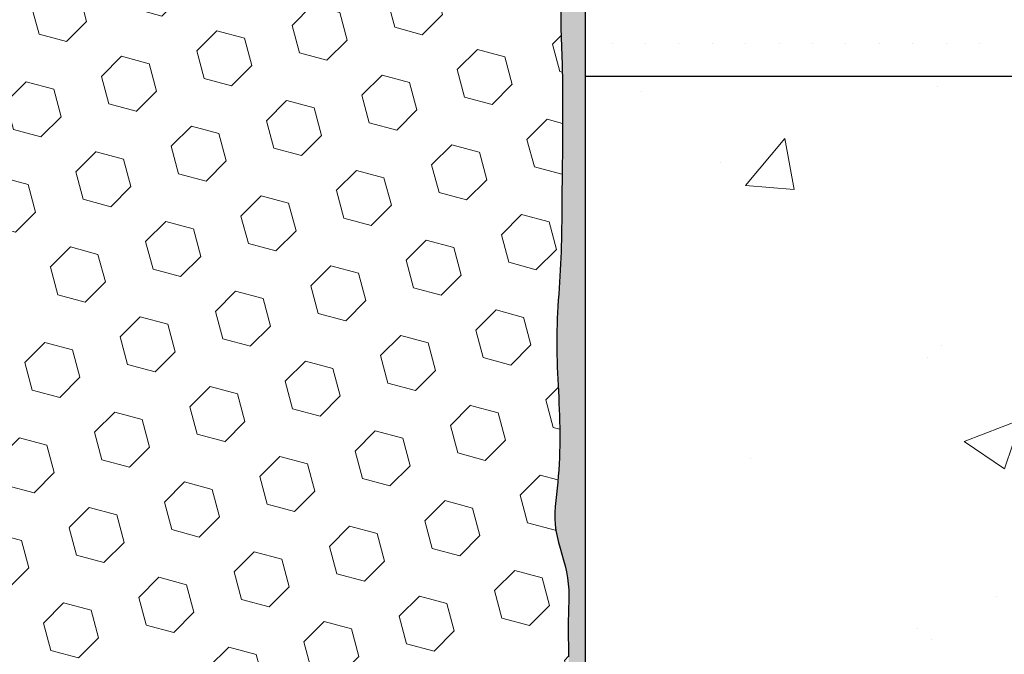
# Model space of a CAD drawing. Extents: x 265 to 2303, y 568 to 3799.
# Drawn here: x 283 to 285, y 1374 to 1375 of the extents above; entities that cross this region are included whole.
import ezdxf

# ---------------------------------------------------------------- set-up
doc = ezdxf.new("R2010")
doc.units = 0
doc.header["$LTSCALE"] = 5
doc.header["$MEASUREMENT"] = 0
doc.layers.get('DEFPOINTS').update_dxf_attribs({"linetype": 'CONTINUOUS'})
for name, color, linetype, lineweight in [('CONCRETE - H', 130, 'CONTINUOUS', 15), ('CONCRETE - L', 132, 'CONTINUOUS', 20), ('EPOXY ADHESIVE - H', 50, 'CONTINUOUS', 15), ('EPOXY ADHESIVE - L', 52, 'CONTINUOUS', 25), ('FOAM INSERT -  H', 150, 'CONTINUOUS', 9), ('FOAM INSERT - H', 150, 'CONTINUOUS', 15), ('SETTING BED - H', 210, 'CONTINUOUS', 15), ('SETTING BED - L', 212, 'CONTINUOUS', 25)]:
    doc.layers.add(name, color=color, linetype=linetype, lineweight=lineweight)
doc.layers.add('DIMS', color=2, linetype='CONTINUOUS')
doc.dimstyles.get("Standard").update_dxf_attribs({"dimtxt": 0.18, "dimasz": 0.18, "dimexe": 0.18, "dimexo": 0.0625, "dimgap": 0.09, "dimtad": 0, "dimtih": 1, "dimtoh": 1, "dimdec": 4, "dimzin": 0, "dimdsep": 46, "dimtxsty": 'Standard', "dimcen": 0.09, "dimadec": 0, "dimazin": 0, "dimtfac": 1, "dimtdec": 4, "dimtofl": 0, "dimtmove": 0, "dimatfit": 3, "dimfxl": 1, "dimtolj": 1, "dimtzin": 0, "dimarcsym": 0})

# ---------------------------------------------------------------- blocks, each defined once
blk = doc.blocks.new('*D16')
at = {"layer": 'DEFPOINTS', "color": 0, "transparency": 16777216}
for p in [(283.4415573766328, 1375.94318263526), (283.4415573766328, 1370.94318263526), (295.4928068121302, 1370.94318263526)]:
    blk.add_point(p, dxfattribs=at)
at = {"layer": 'DIMS', "color": 0, "lineweight": -2, "transparency": 16777216}
for p, q in [((283.6615573766329, 1375.94318263526), (295.7128068121302, 1375.94318263526)), ((295.4928068121302, 1375.72318263526), (295.4928068121302, 1374.429989706066)), ((295.4928068121302, 1371.16318263526), (295.4928068121302, 1373.403323039399)), ((283.6615573766329, 1370.94318263526), (295.7128068121302, 1370.94318263526))]:
    blk.add_line(p, q, dxfattribs=at)
at = {"layer": 'DIMS', "color": 0, "transparency": 16777216}
for points in [[(295.4561401454635, 1375.72318263526), (295.5294734787969, 1375.72318263526), (295.4928068121302, 1375.94318263526)], [(295.4561401454635, 1371.16318263526), (295.5294734787969, 1371.16318263526), (295.4928068121302, 1370.94318263526)]]:
    blk.add_solid(points, dxfattribs=at)
at = {"layer": 'DIMS', "color": 0, "transparency": 16777216, "insert": (295.49280681213, 1373.916656372732), "char_height": 0.22, "attachment_point": 5}
blk.add_mtext('\\A1;5 IN \\P [127.0mm]', dxfattribs=at)

msp = doc.modelspace()

# ---------------------------------------------------------------- hatches: boundary and pattern name
at = {"layer": 'CONCRETE - H'}
h = msp.add_hatch(dxfattribs=at)
h.set_pattern_fill('AR-CONC', color=256, scale=0.15, style=0)
h.set_pattern_definition([(49.99999999999999, (251.5526279514553, 1336.591256083569), (1.07589027390113, -0.09412820247389266), [0.1125, -1.2375]), (355, (251.5526279514553, 1336.591256083569), (-0.2081270004195, 1.128288200550018), [0.09, -0.9899999999999999]), (100.45144446, (251.6422854729553, 1336.583412067569), (0.8677632700906679, 1.034159986452944), [0.09561028799999997, -1.051713168]), (46.18420000000002, (251.5526279514553, 1336.891256083569), (1.600861996007358, -0.2482789211896148), [0.1687499999999995, -1.856249999999996]), (96.63563548999993, (251.6860330689553, 1336.870566123069), (1.401992918511342, 1.461177901161826), [0.143415513, -1.577570639999999]), (351.1841639899999, (251.5526279514553, 1336.891256083569), (1.40199291758216, 1.461177900404985), [0.135, -1.4850000015]), (21, (251.7026279514553, 1336.816256083569), (0.8953605781776924, -0.6039283359980082), [0.1125, -1.2375]), (326.0000000000001, (251.7026279514553, 1336.816256083569), (0.3649729978823726, 1.087725067570279), [0.09, -0.9899999999999999]), (71.45144474, (251.7772413324553, 1336.765928722569), (1.260333565094957, 0.4837967292095307), [0.095610285, -1.051713168]), (37.50000000000001, (251.5526279514553, 1336.591256083569), (0.018239782975936, 0.4993407807469672), [0, -0.9779999999999999, 0, -1.005, 0, -0.9937499999999999]), (7.499999999999999, (251.5526279514553, 1336.591256083569), (0.3946043061632229, 0.5916175678235404), [0, -0.573, 0, -0.9555, 0, -0.37875]), (327.5, (251.2181279514553, 1336.591256083569), (0.8007336542586136, -0.0338323076015697), [0, -0.375, 0, -1.17, 0, -1.5525]), (317.5, (251.0681279514553, 1336.591256083569), (0.8747792540135794, 0.1501574734984764), [0, -0.4875, 0, -0.7769999999999999, 0, -1.1025])])
h.paths.add_polyline_path([(285.5020263236175, 1371.776373280794), (285.5292445968969, 1371.937550661747), (285.5247872643781, 1371.965023341812), (285.5180130621131, 1372.007357291582), (285.5114106320727, 1372.04936749191), (285.5050088501049, 1372.091029643042), (285.498836592058, 1372.132319445227), (285.4929227337799, 1372.17321259871), (285.4872961511189, 1372.21368480374), (285.481985719923, 1372.253711760562), (285.4770203160405, 1372.293269169424), (285.4724288153193, 1372.332332730573), (285.4682400936076, 1372.370878144256), (285.4644830267534, 1372.40888111072), (285.4611864906051, 1372.446317330211), (285.4583793610107, 1372.483162502978), (285.4560905138181, 1372.519392329266), (285.4543488248757, 1372.554982509323), (285.4531831700315, 1372.589908743396), (285.4526224251337, 1372.624146731732), (285.4526954660303, 1372.657672174578), (285.4534311685694, 1372.69046077218), (285.4548584085993, 1372.722488224787), (285.4570060619679, 1372.753730232645), (285.4599030045235, 1372.784162496), (285.4635781121141, 1372.8137607151), (285.4680602605879, 1372.842500590192), (285.4733783257931, 1372.870357821522), (285.4795611835776, 1372.897308109339), (285.4866377097896, 1372.923327153889), (285.4946367802772, 1372.948390655418), (285.5035872708887, 1372.972474314174), (285.513518057472, 1372.995553830405), (285.5244580158752, 1373.017604904355), (285.5364360219467, 1373.038603236275), (285.5494809515343, 1373.058524526408), (285.5636216804863, 1373.077344475003), (285.5788870846508, 1373.095038782308), (285.5953060398758, 1373.111583148568), (285.6129074220096, 1373.126953274031), (285.6317201069001, 1373.141124858944), (285.6517684087554, 1373.154078362444), (285.6730377676889, 1373.165834798722), (285.6954939538626, 1373.176435702472), (285.719102584926, 1373.185922767491), (285.7438292785287, 1373.194337687581), (285.7696396523203, 1373.201722156541), (285.79649932395, 1373.208117868171), (285.8243739110677, 1373.213566516271), (285.8532290313227, 1373.21810979464), (285.8830303023645, 1373.221789397079), (285.913743341843, 1373.224647017388), (285.9453337674072, 1373.226724349365), (285.977767196707, 1373.228063086812), (286.0110092473917, 1373.228704923528), (286.0450255371111, 1373.228691553312), (286.0797816835144, 1373.228064669964), (286.1152433042515, 1373.226865967286), (286.1513760169715, 1373.225137139075), (286.1881454393243, 1373.222919879132), (286.2255171889592, 1373.220255881257), (286.2634568835259, 1373.21718683925), (286.3019301406738, 1373.213754446911), (286.3409025780524, 1373.210000398039), (286.3803398133114, 1373.205966386434), (286.4202074641001, 1373.201694105896), (286.4604711480683, 1373.197225250225), (286.5010964828653, 1373.192601513221), (286.5420490861407, 1373.187864588683), (286.5832945755441, 1373.183056170411), (286.6247985687248, 1373.178217952206), (286.6665266833326, 1373.173391627867), (286.708444537017, 1373.168618891194), (286.7505177474274, 1373.163941435987), (286.7927119322133, 1373.159400956045), (286.8349927090244, 1373.155039145169), (286.87732569551, 1373.150897697157), (286.9196765093199, 1373.147018305811), (286.9620107681034, 1373.14344266493), (287.0042940895102, 1373.140212468314), (287.0464920911896, 1373.137369409762), (287.0885703907914, 1373.134955183074), (287.13049485461, 1373.133011136397), (287.1722436161538, 1373.131561564597), (287.2138124375423, 1373.130606256111), (287.2551984462099, 1373.130143101381), (287.2963987695908, 1373.13016999085), (287.3374105351194, 1373.130684814962), (287.3782308702296, 1373.131685464159), (287.4188569023558, 1373.133169828886), (287.4592857589323, 1373.135135799583), (287.4995145673931, 1373.137581266696), (287.5395404551725, 1373.140504120667), (287.5793605497048, 1373.143902251938), (287.6189719784242, 1373.147773550953), (287.6583718687648, 1373.152115908156), (287.697557348161, 1373.156927213988), (287.7365255440469, 1373.162205358894), (287.7752735838566, 1373.167948233316), (287.8137985950245, 1373.174153727697), (287.8520977049849, 1373.18081973248), (287.8901680411718, 1373.187944138109), (287.9280067310194, 1373.195524835026), (287.9656109019622, 1373.203559713674), (288.0029776814341, 1373.212046664497), (288.0401041968695, 1373.220983577938), (288.0769875757026, 1373.230368344439), (288.1136249453676, 1373.240198854444), (288.1500134332986, 1373.250472998395), (288.1861501669301, 1373.261188666737), (288.2220322736961, 1373.272343749911), (288.2576568810308, 1373.283936138361), (288.2930211163685, 1373.29596372253), (288.3281221071435, 1373.308424392861), (288.3629569807898, 1373.321316039797), (288.3975228647417, 1373.334636553782), (288.4318168864336, 1373.348383825257), (288.4658361732995, 1373.362555744667), (288.4995778527737, 1373.377150202454), (288.5330390522904, 1373.392165089061), (288.5662168992839, 1373.407598294932), (288.5991085211881, 1373.423447710509), (288.6317110454377, 1373.439711226236), (288.6640215994667, 1373.456386732555), (288.6960373107091, 1373.47347211991), (288.7277553065994, 1373.490965278743), (288.7591727145718, 1373.508864099498), (288.7902866620604, 1373.527166472619), (288.8210942764994, 1373.545870288546), (288.8515926853232, 1373.564973437726), (288.8817790159658, 1373.584473810598), (288.9116503958616, 1373.604369297608), (288.9412039524447, 1373.624657789198), (288.9704368131494, 1373.645337175811), (288.9993461054098, 1373.66640534789), (289.0279289566603, 1373.687860195879), (289.0561824943348, 1373.709699610219), (289.0841038458678, 1373.731921481355), (289.1116901386936, 1373.75452369973), (289.1389385002462, 1373.777504155786), (289.1658460579599, 1373.800860739966), (289.1924099392689, 1373.824591342714), (289.2186272716073, 1373.848693854473), (289.2444951824095, 1373.873166165685), (289.2700107991096, 1373.898006166794), (289.295171249142, 1373.923211748243), (289.3199736599407, 1373.948780800475), (289.3444151589401, 1373.974711213932), (289.3684928735742, 1374.001000879059), (289.3922039312774, 1374.027647686298), (289.4155454594838, 1374.054649526091), (289.4385145856278, 1374.082004288883), (289.4611084371434, 1374.109709865116), (289.4833241414649, 1374.137764145234), (289.5051588260266, 1374.166165019679), (289.5266096182626, 1374.194910378893), (289.5476736456072, 1374.223998113321), (289.5683480354945, 1374.253426113406), (289.5886298646436, 1374.283192278234), (289.6084976153098, 1374.313297676043), (289.627883543137, 1374.343751253713), (289.6467128416103, 1374.374563161764), (289.6649107042145, 1374.405743550715), (289.6824023244343, 1374.437302571088), (289.6991128957548, 1374.469250373403), (289.7149676116607, 1374.501597108179), (289.7298916656368, 1374.534352925937), (289.7438102511682, 1374.567527977197), (289.7566485617394, 1374.601132412479), (289.7683317908356, 1374.635176382304), (289.7787851319414, 1374.669670037191), (289.7879337785418, 1374.704623527661), (289.7957029241215, 1374.740047004234), (289.8020177621656, 1374.77595061743), (289.8068034861588, 1374.812344517769), (289.8099852895859, 1374.849238855772), (289.8114883659318, 1374.886643781959), (289.8112379086816, 1374.924569446849), (289.8091591113198, 1374.963026000964), (287.1520857551367, 1374.963026000964), (287.1520857551367, 1374.160791764463), (286.9218624160197, 1374.224224618932), (286.9218624160197, 1374.20058377469), (286.9964421712669, 1374.130608970728), (286.6846031446725, 1374.179657925282), (286.6846031446725, 1374.963026000964), (284.4415573766352, 1374.963026000964), (284.4415573766344, 1370.383591033431), (284.6028183232175, 1370.835798404072), (284.6789599344918, 1370.968344824963), (284.7968565981841, 1371.11070947755), (284.9221219087792, 1371.262892361834), (285.0645802687909, 1371.34880210892), (285.2048283720819, 1371.430279881022), (285.3693925194608, 1371.59228107025)])
at = {"layer": 'EPOXY ADHESIVE - H'}
h = msp.add_hatch(dxfattribs=at)
h.set_pattern_fill('AR-SAND', color=256, scale=0.04, style=0)
h.set_pattern_definition([(37.50000000000001, (0, 0), (-0.002519734324384326, 0.07707295076052635), [0, -0.0608, 0, -0.068, 0, -0.065]), (7.499999999999999, (0, 0), (0.07079106821070909, 0.1128858426091896), [0, -0.0328, 0, -0.05480000000000001, 0, -0.021]), (327.5, (-0.0492, 0), (0.1245656744700598, 0.0002263621414785977), [0, -0.02, 0, -0.07200000000000001, 0, -0.094]), (317.5, (-0.0492, 0), (0.1202450641828917, 0.03510702259736997), [0, -0.01, 0, -0.0472, 0, -0.05400000000000001])])
h.paths.add_polyline_path([(284.4415573766207, 1375.282838970969, -0.06858848827433489), (284.4084986341534, 1375.370184300674), (284.4028662897009, 1375.237943941951), (284.398226422672, 1375.150859501163), (284.3962225414016, 1375.094775216263), (284.3962339353849, 1375.05229753483), (284.397248028936, 1375.017214973927), (284.3982795391937, 1374.983916823473), (284.3989334025465, 1374.950269144787), (284.3992641452494, 1374.916786372981), (284.3993375868223, 1374.884049467767), (284.3992195467856, 1374.852639388859), (284.3989758446595, 1374.823137095972), (284.3986722999642, 1374.796123548818), (284.39837473222, 1374.772179707113), (284.398140242974, 1374.75176322734), (284.3979691933012, 1374.73452925336), (284.3978392387623, 1374.71981179209), (284.3977279747942, 1374.706944000074), (284.397612996833, 1374.695259033855), (284.3974719221148, 1374.684090836627), (284.3972875218274, 1374.672959334915), (284.3970543394839, 1374.661809266424), (284.3967685546866, 1374.650644408081), (284.3964263470376, 1374.639468536813), (284.3960238961392, 1374.628285429545), (284.3955573815936, 1374.617098863203), (284.3950229830028, 1374.605912614712), (284.3944168799693, 1374.594730461001), (284.3937352520951, 1374.583556178994), (284.3929781874721, 1374.572392909955), (284.3921758370661, 1374.561238905838), (284.3913723007367, 1374.55009015), (284.3906117549756, 1374.538942613337), (284.3899383762749, 1374.527792266743), (284.3893950872496, 1374.516635208295), (284.3889984449449, 1374.505470210376), (284.3887399459684, 1374.49429858729), (284.3886100942876, 1374.483121754026), (284.38859939387, 1374.471941125574), (284.388698348683, 1374.460758116923), (284.3888974626943, 1374.449574143062), (284.3891872398713, 1374.438390618982), (284.3895581841816, 1374.427208959672), (284.3900000203448, 1374.416030465095), (284.3904958837701, 1374.404855462562), (284.3910255971923, 1374.393683790398), (284.3915689582716, 1374.382515283226), (284.3921057646684, 1374.371349775668), (284.3926158140429, 1374.360187102347), (284.3930789040552, 1374.349027097888), (284.3934748323658, 1374.337869596911), (284.3937841092397, 1374.326714367191), (284.3939948342335, 1374.315560464549), (284.3940996923246, 1374.304406514646), (284.3940914320868, 1374.293251137181), (284.3939628020938, 1374.282092951849), (284.3937065509194, 1374.270930578346), (284.3933154271371, 1374.259762636368), (284.3927821793205, 1374.248587745613), (284.3920995560436, 1374.237404525776), (284.3912603058799, 1374.226211596554), (284.3902571774032, 1374.215007577643), (284.38908582068, 1374.203791347132), (284.3878183391932, 1374.192568591687), (284.3866091140272, 1374.181352325222), (284.3856165945651, 1374.170155923953), (284.38499923019, 1374.158992764099), (284.384915470285, 1374.147876221876), (284.3855237642331, 1374.136819673503), (284.3869516443325, 1374.125833895625), (284.3891013741818, 1374.114910723851), (284.3917755006737, 1374.104033609404), (284.3947761265017, 1374.093185966165), (284.3979053743861, 1374.082351208725), (284.4009787619805, 1374.071513230081), (284.4038484069723, 1374.060657230415), (284.406372621148, 1374.04976863113), (284.4084097162938, 1374.038832853631), (284.4098223029345, 1374.027835689227), (284.4105975196561, 1374.016773644843), (284.4108632129207, 1374.005655335283), (284.4107547790348, 1373.994490025016), (284.4104076143053, 1373.983286978508), (284.4099571150385, 1373.972055460229), (284.4095386775414, 1373.960804734646), (284.4092876981206, 1373.949544066227), (284.4093207191515, 1373.938282748311), (284.4095867020934, 1373.92703033086), (284.4099468235621, 1373.915796498262), (284.4102614887486, 1373.904590936086), (284.4103911028434, 1373.893423329902), (284.4101960710375, 1373.882303365281), (284.4095367985216, 1373.871240727791), (284.408299599585, 1373.860243617227), (284.4066078608231, 1373.849306638318), (284.4047121188801, 1373.838417104287), (284.4028641227753, 1373.827562258833), (284.4013156215285, 1373.816729345656), (284.4003183641591, 1373.805905608455), (284.4000610151642, 1373.794637625478), (284.3998411540722, 1373.776247463086), (284.3982964632278, 1373.739447595954), (284.3989742870206, 1373.703536477034), (284.3992906708377, 1373.667871059303), (284.399325612283, 1373.633157446136), (284.3991591089606, 1373.600101740902), (284.3988711584747, 1373.569410046975), (284.3985417584292, 1373.541788467726), (284.3982503745868, 1373.517935584392), (284.3980384336696, 1373.498011970523), (284.3978845786911, 1373.481290214126), (284.3977615789541, 1373.466959827998), (284.3976422037621, 1373.454210324936), (284.3974992224366, 1373.442231218412), (284.3973093646598, 1373.430354933789), (284.3970644118375, 1373.418457046605), (284.3967597206258, 1373.406542147369), (284.396390647681, 1373.394614826589), (284.3959525496589, 1373.382679674772), (284.3954407832156, 1373.370741282427), (284.3948507050072, 1373.358804240062), (284.3941776716898, 1373.346873138184), (284.3934171237848, 1373.334952553663), (284.3925811815392, 1373.32304435064), (284.3917186537604, 1373.311144426368), (284.3908832329323, 1373.299247883839), (284.3901286115387, 1373.287349826044), (284.3895082713833, 1373.275445377344), (284.389054340039, 1373.263531828095), (284.3887595299186, 1373.2516104666), (284.3886122994638, 1373.23968301265), (284.3886011071158, 1373.227751186034), (284.3887144113163, 1373.215816706544), (284.3889406705066, 1373.203881293968), (284.3892683431282, 1373.191946668097), (284.3896858871684, 1373.180014548655), (284.3901791839311, 1373.168086275019), (284.3907254842168, 1373.156161912608), (284.3913002339301, 1373.144241260424), (284.3918788789756, 1373.132324117466), (284.392436865258, 1373.120410282732), (284.3929496386819, 1373.108499555222), (284.3933926451519, 1373.096591733935), (284.3937421425543, 1373.084686587154), (284.3939930864316, 1373.072783175842), (284.3941591422586, 1373.060879853173), (284.3942547899463, 1373.048974941517), (284.3942945094063, 1373.03706676324), (284.3942927805497, 1373.02515364071), (284.394264083288, 1373.013233896293), (284.3942228975322, 1373.001305852356), (284.394183703194, 1372.989367831268), (284.3941609801844, 1372.977418155396), (284.3941692084147, 1372.965455147106), (284.3942268670647, 1372.953521970233), (284.3943690781741, 1372.94184839532), (284.3946352924096, 1372.930712727278), (284.3950649604468, 1372.920393271126), (284.395697532962, 1372.911168331881), (284.3965724606309, 1372.903316214563), (284.3977155555056, 1372.897015645965), (284.3990295260706, 1372.89154654999), (284.4003517821686, 1372.885712092563), (284.4015191341937, 1372.878311062917), (284.4023706411024, 1372.868159185641), (284.4028591764332, 1372.854929395281), (284.4031028584841, 1372.839539189699), (284.4032327905345, 1372.823003864907), (284.403380075864, 1372.806338716917), (284.4036512957948, 1372.790384536673), (284.4040478228657, 1372.775233420158), (284.4045428198137, 1372.760776714564), (284.4051094490407, 1372.746905764692), (284.4057208729483, 1372.733511915348), (284.4063502539386, 1372.720486511336), (284.4069707544132, 1372.707720897458), (284.4075570952302, 1372.695079678269), (284.408097447412, 1372.682196678167), (284.4085868592838, 1372.668587719648), (284.4090204345875, 1372.653767674349), (284.4093932770659, 1372.637251413909), (284.4097004904611, 1372.618553809964), (284.4099372279991, 1372.597191312929), (284.4101114209074, 1372.573088055247), (284.4102607246222, 1372.547116519988), (284.398521189599, 1372.426263327214), (284.3998086801364, 1372.371579910547), (284.4103760795271, 1372.267878484423), (284.4072619726622, 1371.965222543258), (284.4239450100175, 1371.483909078345), (284.4103760383268, 1371.268087869047), (284.4103959667328, 1371.166809285839), (284.4415573766345, 1371.166809285839)])
at = {"layer": 'FOAM INSERT -  H'}
h = msp.add_hatch(dxfattribs=at)
h.set_pattern_fill('AR-CONC', color=256, scale=0.1875)
h.set_pattern_definition([(49.99999999999999, (-0.6712614355733422, 0.6968858872003239), (1.344862842376413, -0.1176602530923658), [0.140625, -1.546875]), (355, (-0.6712614355733422, 0.6968858872003239), (-0.260158750524375, 1.410360250687522), [0.1125, -1.2375]), (100.45144446, (-0.5591895336983421, 0.6870808672003239), (1.084704087613335, 1.29269998306618), [0.1195128599999999, -1.314641459999999]), (46.18420000000002, (-0.6712614355733422, 1.071885887200324), (2.001077495009198, -0.3103486514870185), [0.2109374999999999, -2.320312499999998]), (96.63563549, (-0.5045050386983423, 1.046023436575324), (1.752491148139178, 1.826472376452282), [0.17926939125, -1.9719633]), (351.1841639899999, (-0.6712614355733422, 1.071885887200324), (1.7524911469777, 1.826472375506232), [0.16875, -1.856250001875]), (21, (-0.4837614355733422, 0.9781358872003239), (1.119200722722116, -0.7549104199975103), [0.140625, -1.546875]), (326.0000000000001, (-0.4837614355733422, 0.9781358872003239), (0.4562162473529657, 1.359656334462849), [0.1125, -1.2375]), (71.45144474, (-0.3904947093233422, 0.9152266859503237), (1.575416956368696, 0.6047459115119134), [0.11951285625, -1.31464146]), (37.50000000000001, (-0.6712614355733422, 0.6968858872003239), (0.02279972871992, 0.6241759759337091), [0, -1.2225, 0, -1.25625, 0, -1.2421875]), (7.499999999999999, (-0.6712614355733422, 0.6968858872003239), (0.4932553827040286, 0.7395219597794255), [0, -0.7162499999999999, 0, -1.194375, 0, -0.4734375]), (327.5, (-1.089386435573342, 0.6968858872003239), (1.000917067823267, -0.04229038450196204), [0, -0.46875, 0, -1.4625, 0, -1.940625]), (317.5, (-1.276886435573342, 0.6968858872003239), (1.093474067516974, 0.1876968418730957), [0, -0.609375, 0, -0.97125, 0, -1.378125])])
h.paths.add_polyline_path([(284.4415573766344, 1374.963026000964), (284.3986855031051, 1374.963026000964), (284.3989334025465, 1374.950269144787), (284.3992641452494, 1374.916786372981), (284.3993375868223, 1374.884049467767), (284.3992195467856, 1374.852639388859), (284.3989758446595, 1374.823137095972), (284.3986722999642, 1374.796123548818), (284.39837473222, 1374.772179707113), (284.398140242974, 1374.75176322734), (284.3979691933012, 1374.73452925336), (284.3978392387623, 1374.71981179209), (284.3977279747942, 1374.706944000074), (284.397612996833, 1374.695259033855), (284.3974719221148, 1374.684090836627), (284.3972875218274, 1374.672959334915), (284.3970543394839, 1374.661809266424), (284.3967685546866, 1374.650644408081), (284.3964263470376, 1374.639468536813), (284.3960238961392, 1374.628285429545), (284.3955573815936, 1374.617098863203), (284.3950229830028, 1374.605912614712), (284.3944168799693, 1374.594730461001), (284.3937352520951, 1374.583556178994), (284.3929781874721, 1374.572392909955), (284.3921758370661, 1374.561238905838), (284.3913723007367, 1374.55009015), (284.3906117549756, 1374.538942613337), (284.3899383762749, 1374.527792266743), (284.3893950872496, 1374.516635208295), (284.3889984449449, 1374.505470210376), (284.3887399459684, 1374.49429858729), (284.3886100942876, 1374.483121754026), (284.38859939387, 1374.471941125574), (284.388698348683, 1374.460758116923), (284.3888974626943, 1374.449574143062), (284.3891872398713, 1374.438390618982), (284.3895581841816, 1374.427208959672), (284.3900000203448, 1374.416030465095), (284.3904958837701, 1374.404855462562), (284.3910255971923, 1374.393683790398), (284.3915689582716, 1374.382515283226), (284.3921057646684, 1374.371349775668), (284.3926158140429, 1374.360187102347), (284.3930789040552, 1374.349027097888), (284.3934748323658, 1374.337869596911), (284.3937841092397, 1374.326714367191), (284.3939948342335, 1374.315560464549), (284.3940996923246, 1374.304406514646), (284.3940914320868, 1374.293251137181), (284.3939628020938, 1374.282092951849), (284.3937065509194, 1374.270930578346), (284.3933154271371, 1374.259762636368), (284.3927821793205, 1374.248587745613), (284.3920995560436, 1374.237404525776), (284.3912603058799, 1374.226211596554), (284.3902571774032, 1374.215007577643), (284.38908582068, 1374.203791347132), (284.3878183391932, 1374.192568591687), (284.3866091140272, 1374.181352325222), (284.3856165945651, 1374.170155923953), (284.38499923019, 1374.158992764099), (284.384915470285, 1374.147876221876), (284.3855237642331, 1374.136819673503), (284.3869516443325, 1374.125833895625), (284.3891013741818, 1374.114910723851), (284.3917755006737, 1374.104033609404), (284.3947761265017, 1374.093185966165), (284.3979053743861, 1374.082351208725), (284.4009787619805, 1374.071513230081), (284.4038484069723, 1374.060657230415), (284.406372621148, 1374.04976863113), (284.4084097162938, 1374.038832853631), (284.4098223029345, 1374.027835689227), (284.4105975196561, 1374.016773644843), (284.4108632129207, 1374.005655335283), (284.4107547790348, 1373.994490025016), (284.4104076143053, 1373.983286978508), (284.4099571150385, 1373.972055460229), (284.4095386775414, 1373.960804734646), (284.4092876981206, 1373.949544066227), (284.4093207191515, 1373.938282748311), (284.4095867020934, 1373.92703033086), (284.4099468235621, 1373.915796498262), (284.4102614887486, 1373.904590936086), (284.4103911028434, 1373.893423329902), (284.4101960710375, 1373.882303365281), (284.4095367985216, 1373.871240727791), (284.408299599585, 1373.860243617227), (284.4066078608231, 1373.849306638318), (284.4047121188801, 1373.838417104287), (284.4028641227753, 1373.827562258833), (284.4013156215285, 1373.816729345656), (284.4003183641591, 1373.805905608455), (284.4000610151642, 1373.794637625478), (284.3998411540722, 1373.776247463086), (284.3982964632278, 1373.739447595954), (284.3989742870206, 1373.703536477034), (284.3992906708377, 1373.667871059303), (284.399325612283, 1373.633157446136), (284.3991591089606, 1373.600101740902), (284.3988711584747, 1373.569410046975), (284.3985417584292, 1373.541788467726), (284.3982503745868, 1373.517935584392), (284.3980384336696, 1373.498011970523), (284.3978845786911, 1373.481290214126), (284.3977615789541, 1373.466959827998), (284.3976422037621, 1373.454210324936), (284.3974992224366, 1373.442231218412), (284.3973093646598, 1373.430354933789), (284.3970644118375, 1373.418457046605), (284.3967597206258, 1373.406542147369), (284.396390647681, 1373.394614826589), (284.3959525496589, 1373.382679674772), (284.3954407832156, 1373.370741282427), (284.3948507050072, 1373.358804240062), (284.3941776716898, 1373.346873138184), (284.3934171237848, 1373.334952553663), (284.3925811815392, 1373.32304435064), (284.3917186537604, 1373.311144426368), (284.3908832329323, 1373.299247883839), (284.3901286115387, 1373.287349826044), (284.3895082713833, 1373.275445377344), (284.389054340039, 1373.263531828095), (284.3887595299186, 1373.2516104666), (284.3886122994638, 1373.23968301265), (284.3886011071158, 1373.227751186034), (284.3887144113163, 1373.215816706544), (284.3889406705066, 1373.203881293968), (284.3892683431282, 1373.191946668097), (284.3896858871684, 1373.180014548655), (284.3901791839311, 1373.168086275019), (284.3907254842168, 1373.156161912608), (284.3913002339301, 1373.144241260424), (284.3918788789756, 1373.132324117466), (284.392436865258, 1373.120410282732), (284.3929496386819, 1373.108499555222), (284.3933926451519, 1373.096591733935), (284.3937421425543, 1373.084686587154), (284.3939930864316, 1373.072783175842), (284.3941591422586, 1373.060879853173), (284.3942547899463, 1373.048974941517), (284.3942945094063, 1373.03706676324), (284.3942927805497, 1373.02515364071), (284.394264083288, 1373.013233896293), (284.3942228975322, 1373.001305852356), (284.394183703194, 1372.989367831268), (284.3941609801844, 1372.977418155396), (284.3941692084147, 1372.965455147106), (284.3942268670647, 1372.953521970233), (284.3943690781741, 1372.94184839532), (284.3946352924096, 1372.930712727278), (284.3950649604468, 1372.920393271126), (284.395697532962, 1372.911168331881), (284.3965724606309, 1372.903316214563), (284.3977155555056, 1372.897015645965), (284.3990295260706, 1372.89154654999), (284.4003517821686, 1372.885712092563), (284.4015191341937, 1372.878311062917), (284.4023706411024, 1372.868159185641), (284.4028591764332, 1372.854929395281), (284.4031028584841, 1372.839539189699), (284.4032327905345, 1372.823003864907), (284.403380075864, 1372.806338716917), (284.4036512957948, 1372.790384536673), (284.4040478228657, 1372.775233420158), (284.4045428198137, 1372.760776714564), (284.4051094490407, 1372.746905764692), (284.4057208729483, 1372.733511915348), (284.4063502539386, 1372.720486511336), (284.4069707544132, 1372.707720897458), (284.4075570952302, 1372.695079678269), (284.408097447412, 1372.682196678167), (284.4085868592838, 1372.668587719648), (284.4090204345875, 1372.653767674349), (284.4093932770659, 1372.637251413909), (284.4097004904611, 1372.618553809964), (284.4099372279991, 1372.597191312929), (284.4101114209074, 1372.573088055247), (284.4102607246222, 1372.547116519988), (284.4104270117285, 1372.520283738324), (284.4098543388335, 1372.503627882836), (284.4103614989922, 1372.47701955034), (284.4103735674742, 1372.344731288725), (284.4103934546799, 1372.183662090141), (284.4415573766346, 1372.183586970887)])
at = {"layer": 'FOAM INSERT - H'}
h = msp.add_hatch(dxfattribs=at)
h.set_pattern_fill('HEX', color=256, scale=0.42, angle=45, style=0)
h.set_pattern_definition([(45, (0, 0), (-0.06429910574805842, 0.06429910574805843), [0.0525, -0.105]), (165, (0, 0), (-0.02353510614441143, -0.08783421189246982), [0.0525, -0.105]), (105, (0.03712310601229375, 0.03712310601229374), (-0.08783421189246983, -0.02353510614441138), [0.0525, -0.105])])
h.paths.add_polyline_path([(284.3977279747942, 1374.706944000074), (284.3978392387623, 1374.71981179209), (284.3979691933012, 1374.73452925336), (284.398140242974, 1374.75176322734), (284.39837473222, 1374.772179707113), (284.3986722999642, 1374.796123548818), (284.3989758446595, 1374.823137095972), (284.3992195467856, 1374.852639388859), (284.3993375868223, 1374.884049467767), (284.3992641452494, 1374.916786372981), (284.3989334025465, 1374.950269144787), (284.3982795391937, 1374.983916823473), (284.397248028936, 1375.017214973927), (284.3962339353849, 1375.05229753483), (284.3962225414016, 1375.094775216263), (284.398226422672, 1375.150859501163), (284.4028662897009, 1375.237943941951), (284.4084986341534, 1375.370184300674), (284.409707103519, 1375.610377148197, -0.2959033860250172), (284.3741603439728, 1375.571600517873, -0.4680399982335658), (284.2532413325791, 1375.658303926731), (284.2489268712653, 1375.717124192374, 0.3323878265046504), (284.1728743730837, 1375.804712922541, 0.4543023786997493), (283.9085348872843, 1375.649826311048, -0.8128352047159714), (283.6500751692032, 1375.64521723403, 0.7981335996750468), (283.2330463390136, 1375.645218142815, -0.8128368220477077), (282.9745865449336, 1375.649828851591, 0.4543083104641673), (282.7102504374789, 1375.804712922554, 0.3323878264810859), (282.6341979393003, 1375.717124192382), (282.6298834779867, 1375.658303926743, -0.4679883973190748), (282.5089803627364, 1375.571596384617, -0.2920593185992543), (282.4735276815401, 1375.609712221012), (282.4746097714516, 1375.37433199982, -0.04177616897039955), (282.4759870088894, 1375.357877238047), (282.4802484631737, 1375.224058546024), (282.4848883302026, 1375.136974105236), (282.486892211473, 1375.080889820335), (282.4868808174897, 1375.038412138903), (282.4858667239387, 1375.003329578), (282.4848352136809, 1374.970031427545), (282.4841813503281, 1374.93638374886), (282.4838506076253, 1374.902900977053), (282.4837771660523, 1374.870164071839), (282.483895206089, 1374.838753992931), (282.4841389082151, 1374.809251700044), (282.4844424529103, 1374.782238152891), (282.4847400206546, 1374.758294311185), (282.4849745099006, 1374.737877831413), (282.4851455595735, 1374.720643857433), (282.4852755141122, 1374.705926396163), (282.4853867780805, 1374.693058604146), (282.4855017560416, 1374.681373637928), (282.4856428307598, 1374.670205440699), (282.4858272310472, 1374.659073938987), (282.4860604133906, 1374.647923870497), (282.486346198188, 1374.636759012154), (282.486688405837, 1374.625583140886), (282.4870908567354, 1374.614400033617), (282.4875573712811, 1374.603213467275), (282.4880917698718, 1374.592027218785), (282.4886978729053, 1374.580845065073), (282.4893795007795, 1374.569670783066), (282.4901365654025, 1374.558507514027), (282.4909389158084, 1374.54735350991), (282.4917424521379, 1374.536204754073), (282.492502997899, 1374.525057217409), (282.4931763765997, 1374.513906870815), (282.4937196656251, 1374.502749812367), (282.4941163079297, 1374.491584814449), (282.4943748069062, 1374.480413191362), (282.494504658587, 1374.469236358098), (282.4945153590047, 1374.458055729646), (282.4944164041916, 1374.446872720995), (282.4942172901804, 1374.435688747135), (282.4939275130033, 1374.424505223055), (282.493556568693, 1374.413323563744), (282.4931147325298, 1374.402145069167), (282.4926188691045, 1374.390970066635), (282.4920891556823, 1374.379798394471), (282.491545794603, 1374.368629887299), (282.4910089882062, 1374.357464379741), (282.4904989388318, 1374.34630170642), (282.4900358488194, 1374.33514170196), (282.4896399205088, 1374.323984200983), (282.489330643635, 1374.312828971263), (282.4891199186412, 1374.301675068621), (282.4890150605501, 1374.290521118719), (282.4890233207878, 1374.279365741254), (282.4891519507808, 1374.268207555921), (282.4894082019553, 1374.257045182418), (282.4897993257376, 1374.24587724044), (282.490332573554, 1374.234702349685), (282.491015196831, 1374.223519129848), (282.4918544469947, 1374.212326200626), (282.4928575754715, 1374.201122181715), (282.4940289321946, 1374.189905951205), (282.4952964136814, 1374.17868319576), (282.4965056388474, 1374.167466929294), (282.4974981583094, 1374.156270528026), (282.4981155226845, 1374.145107368171), (282.4981992825896, 1374.133990825949), (282.4975909886415, 1374.122934277575), (282.4961631085421, 1374.111948499698), (282.4940133786928, 1374.101025327923), (282.4913392522009, 1374.090148213477), (282.4883386263729, 1374.079300570237), (282.4852093784885, 1374.068465812797), (282.4821359908941, 1374.057627834154), (282.4792663459023, 1374.046771834487), (282.4767421317267, 1374.035883235202), (282.4747050365808, 1374.024947457703), (282.4732924499402, 1374.0139502933), (282.4725172332185, 1374.002888248915), (282.4722515399538, 1373.991769939356), (282.4723599738397, 1373.980604629088), (282.4727071385694, 1373.969401582581), (282.473157637836, 1373.958170064301), (282.4735760753332, 1373.946919338718), (282.473827054754, 1373.935658670299), (282.473794033723, 1373.924397352383), (282.4735280507812, 1373.913144934932), (282.4731679293125, 1373.901911102334), (282.4728532641261, 1373.890705540158), (282.4727236500312, 1373.879537933975), (282.4729186818371, 1373.868417969353), (282.473577954353, 1373.857355331863), (282.4748151532896, 1373.8463582213), (282.4765068920515, 1373.835421242391), (282.4784026339946, 1373.82453170836), (282.4802506300992, 1373.813676862906), (282.4817991313461, 1373.802843949729), (282.4827963887155, 1373.792020212527), (282.4830537377105, 1373.78075222955), (282.4832735988024, 1373.762362067159), (282.4848182896469, 1373.725562200026), (282.484140465854, 1373.689651081106), (282.483824082037, 1373.653985663376), (282.4837891405917, 1373.619272050208), (282.483955643914, 1373.586216344974), (282.4842435944, 1373.555524651047), (282.4845729944454, 1373.527903071798), (282.4848643782878, 1373.504050188465), (282.4850763192049, 1373.484126574596), (282.4852301741835, 1373.467404818198), (282.4853531739204, 1373.45307443207), (282.4854725491125, 1373.440324929009), (282.485615530438, 1373.428345822484), (282.4858053882149, 1373.416469537861), (282.4860503410371, 1373.404571650678), (282.4863550322488, 1373.392656751442), (282.4867241051936, 1373.380729430661), (282.4871622032157, 1373.368794278844), (282.4876739696591, 1373.356855886499), (282.4882640478675, 1373.344918844134), (282.4889370811849, 1373.332987742257), (282.4896976290897, 1373.321067157736), (282.4905335713354, 1373.309158954713), (282.4913960991142, 1373.297259030441), (282.4922315199423, 1373.285362487911), (282.4929861413359, 1373.273464430116), (282.4936064814913, 1373.261559981416), (282.4940604128356, 1373.249646432167), (282.494355222956, 1373.237725070673), (282.4945024534108, 1373.225797616723), (282.4945136457587, 1373.213865790107), (282.4944003415583, 1373.201931310616), (282.494174082368, 1373.18999589804), (282.4938464097464, 1373.17806127217), (282.4934288657062, 1373.166129152728), (282.4929355689435, 1373.154200879091), (282.4923892686578, 1373.142276516681), (282.4918145189445, 1373.130355864497), (282.491235873899, 1373.118438721538), (282.4906778876166, 1373.106524886804), (282.4901651141927, 1373.094614159294), (282.4897221077226, 1373.082706338008), (282.4893726103203, 1373.070801191227), (282.489121666443, 1373.058897779914), (282.4889556106161, 1373.046994457246), (282.4888599629283, 1373.03508954559), (282.4888202434684, 1373.023181367313), (282.4888219723249, 1373.011268244782), (282.4888506695867, 1372.999348500365), (282.4888918553423, 1372.987420456429), (282.4889310496806, 1372.975482435341), (282.4889537726902, 1372.963532759468), (282.4889455444599, 1372.951569751178), (282.4888878858099, 1372.939636574305), (282.4887456747005, 1372.927962999392), (282.488479460465, 1372.916827331351), (282.4880497924278, 1372.906507875198), (282.4874172199126, 1372.897282935954), (282.4865422922437, 1372.889430818635), (282.485399197369, 1372.883130250037), (282.4840852268039, 1372.877661154062), (282.4827629707059, 1372.871826696635), (282.4815956186809, 1372.86442566699), (282.4807441117722, 1372.854273789713), (282.4802555764414, 1372.841043999353), (282.4800118943905, 1372.825653793771), (282.4798819623401, 1372.809118468979), (282.4797346770106, 1372.792453320989), (282.4794634570798, 1372.776499140745), (282.4790669300089, 1372.761348024231), (282.4785719330609, 1372.746891318636), (282.4780053038339, 1372.733020368765), (282.4773938799262, 1372.719626519421), (282.476764498936, 1372.706601115408), (282.4761439984614, 1372.693835501531), (282.4755576576443, 1372.681194282342), (282.4750173054625, 1372.66831128224), (282.4745278935908, 1372.65470232372), (282.474094318287, 1372.639882278422), (282.4737214758087, 1372.623366017981), (282.4734142624135, 1372.604668414036), (282.4731775248756, 1372.583305917002), (282.4730033319673, 1372.55920265932), (282.4728540282525, 1372.53323112406), (282.472687741146, 1372.506398342397), (282.4834525598205, 1372.416475194001), (282.4727532538824, 1372.321243327449), (282.4727495760156, 1372.268985360605), (282.4727187115129, 1372.166809293463), (282.478000037004, 1371.851384320615), (282.4727385987172, 1371.267878486415, -0.3422606278158936), (282.5089803669748, 1371.314768869527, -0.4679883335542844), (282.6298834779867, 1371.228061343777), (282.6341979393003, 1371.169241078137, 0.3323878264811184), (282.7102504374789, 1371.081652347965, 0.4543083104641521), (282.9745865449336, 1371.236536418928, -0.8128368220477081), (283.2330463390136, 1371.241147127705, 0.7981335996750466), (283.6500751692032, 1371.241148036489, -0.8128352047159697), (283.9085348872843, 1371.236538959471, 0.4543023786997383), (284.1728743730837, 1371.081652347978, 0.3323878265046695), (284.2489268712653, 1371.169241078146), (284.2532413325791, 1371.228061343789, -0.4680401040427825), (284.374160351009, 1371.314764779812, -0.3411271135101845), (284.4103760383267, 1371.268087869046), (284.4239450100175, 1371.483909078345), (284.4072619726622, 1371.965222543258), (284.4103760795271, 1372.267878484423), (284.3998086801364, 1372.371579910547), (284.398521189599, 1372.426263327214), (284.4102607246222, 1372.547116519988), (284.4101114209074, 1372.573088055247), (284.4099372279991, 1372.597191312929), (284.4097004904611, 1372.618553809964), (284.4093932770659, 1372.637251413909), (284.4090204345875, 1372.653767674349), (284.4085868592838, 1372.668587719648), (284.408097447412, 1372.682196678167), (284.4075570952302, 1372.695079678269), (284.4069707544132, 1372.707720897458), (284.4063502539386, 1372.720486511336), (284.4057208729483, 1372.733511915348), (284.4051094490407, 1372.746905764692), (284.4045428198137, 1372.760776714564), (284.4040478228657, 1372.775233420158), (284.4036512957948, 1372.790384536673), (284.403380075864, 1372.806338716917), (284.4032327905345, 1372.823003864907), (284.4031028584841, 1372.839539189699), (284.4028591764332, 1372.854929395281), (284.4023706411024, 1372.868159185641), (284.4015191341937, 1372.878311062917), (284.4003517821686, 1372.885712092563), (284.3990295260706, 1372.89154654999), (284.3977155555056, 1372.897015645965), (284.3965724606309, 1372.903316214563), (284.395697532962, 1372.911168331881), (284.3950649604468, 1372.920393271126), (284.3946352924096, 1372.930712727278), (284.3943690781741, 1372.94184839532), (284.3942268670647, 1372.953521970233), (284.3941692084147, 1372.965455147106), (284.3941609801844, 1372.977418155396), (284.394183703194, 1372.989367831268), (284.3942228975322, 1373.001305852356), (284.394264083288, 1373.013233896293), (284.3942927805497, 1373.02515364071), (284.3942945094063, 1373.03706676324), (284.3942547899463, 1373.048974941517), (284.3941591422586, 1373.060879853173), (284.3939930864316, 1373.072783175842), (284.3937421425543, 1373.084686587154), (284.3933926451519, 1373.096591733935), (284.3929496386819, 1373.108499555222), (284.392436865258, 1373.120410282732), (284.3918788789756, 1373.132324117466), (284.3913002339301, 1373.144241260424), (284.3907254842168, 1373.156161912608), (284.3901791839311, 1373.168086275019), (284.3896858871684, 1373.180014548655), (284.3892683431282, 1373.191946668097), (284.3889406705066, 1373.203881293968), (284.3887144113163, 1373.215816706544), (284.3886011071158, 1373.227751186034), (284.3886122994638, 1373.23968301265), (284.3887595299186, 1373.2516104666), (284.389054340039, 1373.263531828095), (284.3895082713833, 1373.275445377344), (284.3901286115387, 1373.287349826044), (284.3908832329323, 1373.299247883839), (284.3917186537604, 1373.311144426368), (284.3925811815392, 1373.32304435064), (284.3934171237848, 1373.334952553663), (284.3941776716898, 1373.346873138184), (284.3948507050072, 1373.358804240062), (284.3954407832156, 1373.370741282427), (284.3959525496589, 1373.382679674772), (284.396390647681, 1373.394614826589), (284.3967597206258, 1373.406542147369), (284.3970644118375, 1373.418457046605), (284.3973093646598, 1373.430354933789), (284.3974992224366, 1373.442231218412), (284.3976422037621, 1373.454210324936), (284.3977615789541, 1373.466959827998), (284.3978845786911, 1373.481290214126), (284.3980384336696, 1373.498011970523), (284.3982503745868, 1373.517935584392), (284.3985417584292, 1373.541788467726), (284.3988711584747, 1373.569410046975), (284.3991591089606, 1373.600101740902), (284.399325612283, 1373.633157446136), (284.3992906708377, 1373.667871059303), (284.3989742870206, 1373.703536477034), (284.3982964632278, 1373.739447595954), (284.3998411540722, 1373.776247463086), (284.4000610151642, 1373.794637625478), (284.4003183641591, 1373.805905608455), (284.4013156215285, 1373.816729345656), (284.4028641227753, 1373.827562258833), (284.4047121188801, 1373.838417104287), (284.4066078608231, 1373.849306638318), (284.408299599585, 1373.860243617227), (284.4095367985216, 1373.871240727791), (284.4101960710375, 1373.882303365281), (284.4103911028434, 1373.893423329902), (284.4102614887486, 1373.904590936086), (284.4099468235621, 1373.915796498262), (284.4095867020934, 1373.92703033086), (284.4093207191515, 1373.938282748311), (284.4092876981206, 1373.949544066227), (284.4095386775414, 1373.960804734646), (284.4099571150385, 1373.972055460229), (284.4104076143053, 1373.983286978508), (284.4107547790348, 1373.994490025016), (284.4108632129207, 1374.005655335283), (284.4105975196561, 1374.016773644843), (284.4098223029345, 1374.027835689227), (284.4084097162938, 1374.038832853631), (284.406372621148, 1374.04976863113), (284.4038484069723, 1374.060657230415), (284.4009787619805, 1374.071513230081), (284.3979053743861, 1374.082351208725), (284.3947761265017, 1374.093185966165), (284.3917755006737, 1374.104033609404), (284.3891013741818, 1374.114910723851), (284.3869516443325, 1374.125833895625), (284.3855237642331, 1374.136819673503), (284.384915470285, 1374.147876221876), (284.38499923019, 1374.158992764099), (284.3856165945651, 1374.170155923953), (284.3866091140272, 1374.181352325222), (284.3878183391932, 1374.192568591687), (284.38908582068, 1374.203791347132), (284.3902571774032, 1374.215007577643), (284.3912603058799, 1374.226211596554), (284.3920995560436, 1374.237404525776), (284.3927821793205, 1374.248587745613), (284.3933154271371, 1374.259762636368), (284.3937065509194, 1374.270930578346), (284.3939628020938, 1374.282092951849), (284.3940914320868, 1374.293251137181), (284.3940996923246, 1374.304406514646), (284.3939948342335, 1374.315560464549), (284.3937841092397, 1374.326714367191), (284.3934748323658, 1374.337869596911), (284.3930789040552, 1374.349027097888), (284.3926158140429, 1374.360187102347), (284.3921057646684, 1374.371349775668), (284.3915689582716, 1374.382515283226), (284.3910255971923, 1374.393683790398), (284.3904958837701, 1374.404855462562), (284.3900000203448, 1374.416030465095), (284.3895581841816, 1374.427208959672), (284.3891872398713, 1374.438390618982), (284.3888974626943, 1374.449574143062), (284.388698348683, 1374.460758116923), (284.38859939387, 1374.471941125574), (284.3886100942876, 1374.483121754026), (284.3887399459684, 1374.49429858729), (284.3889984449449, 1374.505470210376), (284.3893950872496, 1374.516635208295), (284.3899383762749, 1374.527792266743), (284.3906117549756, 1374.538942613337), (284.3913723007367, 1374.55009015), (284.3921758370661, 1374.561238905838), (284.3929781874721, 1374.572392909955), (284.3937352520951, 1374.583556178994), (284.3944168799693, 1374.594730461001), (284.3950229830028, 1374.605912614712), (284.3955573815936, 1374.617098863203), (284.3960238961392, 1374.628285429545), (284.3964263470376, 1374.639468536813), (284.3967685546866, 1374.650644408081), (284.3970543394839, 1374.661809266424), (284.3972875218274, 1374.672959334915), (284.3974719221148, 1374.684090836627), (284.397612996833, 1374.695259033855)])
at = {"layer": 'SETTING BED - H', "linetype": 'Continuous'}
h = msp.add_hatch(dxfattribs=at)
h.set_pattern_fill('DOTS', color=256, scale=0.9842500000000001, style=0)
h.set_pattern_definition([(0, (184.2817439706931, 1363.212778931925), (0.0307578125, 0.061515625), [0, -0.061515625])])
h.paths.add_polyline_path([(284.4415573766344, 1375.213026000963), (286.6930247486983, 1375.213026000963), (286.734855290037, 1375.153971119073), (286.734855290037, 1374.171753798525), (286.6846031446734, 1374.179657925282), (286.6846031446734, 1374.963026000964), (284.4415573766344, 1374.963026000964)])

# ---------------------------------------------------------------- linework, layer by layer
at = {"layer": 'CONCRETE - L'}
for p, q in [((286.6221031446725, 1374.963026000964), (284.4415573766344, 1374.963026000964)), ((284.4415573766352, 1374.963026000964), (284.4415573766344, 1370.383591033431))]:
    msp.add_line(p, q, dxfattribs=at)
at = {"layer": 'EPOXY ADHESIVE - L'}
msp.add_lwpolyline([(284.4415573766345, 1371.166809285839), (284.4415573766207, 1375.282838970969, -0.06858848827433427)], format="xyb", dxfattribs=at)
msp.add_lwpolyline([(284.3962225414016, 1375.094775216263), (284.3962339353849, 1375.05229753483), (284.397248028936, 1375.017214973927), (284.3982795391937, 1374.983916823473), (284.3989334025465, 1374.950269144787), (284.3992641452494, 1374.916786372981), (284.3993375868223, 1374.884049467767), (284.3992195467856, 1374.852639388859), (284.3989758446595, 1374.823137095972), (284.3986722999642, 1374.796123548818), (284.39837473222, 1374.772179707113), (284.398140242974, 1374.75176322734), (284.3979691933012, 1374.73452925336), (284.3978392387623, 1374.71981179209), (284.3977279747942, 1374.706944000074), (284.397612996833, 1374.695259033855), (284.3974719221148, 1374.684090836627), (284.3972875218274, 1374.672959334915), (284.3970543394839, 1374.661809266424), (284.3967685546866, 1374.650644408081), (284.3964263470376, 1374.639468536813), (284.3960238961392, 1374.628285429545), (284.3955573815936, 1374.617098863203), (284.3950229830028, 1374.605912614712), (284.3944168799693, 1374.594730461001), (284.3937352520951, 1374.583556178994), (284.3929781874721, 1374.572392909955), (284.3921758370661, 1374.561238905838), (284.3913723007367, 1374.55009015), (284.3906117549756, 1374.538942613337), (284.3899383762749, 1374.527792266743), (284.3893950872496, 1374.516635208295), (284.3889984449449, 1374.505470210376), (284.3887399459684, 1374.49429858729), (284.3886100942876, 1374.483121754026), (284.38859939387, 1374.471941125574), (284.388698348683, 1374.460758116923), (284.3888974626943, 1374.449574143062), (284.3891872398713, 1374.438390618982), (284.3895581841816, 1374.427208959672), (284.3900000203448, 1374.416030465095), (284.3904958837701, 1374.404855462562), (284.3910255971923, 1374.393683790398), (284.3915689582716, 1374.382515283226), (284.3921057646684, 1374.371349775668), (284.3926158140429, 1374.360187102347), (284.3930789040552, 1374.349027097888), (284.3934748323658, 1374.337869596911), (284.3937841092397, 1374.326714367191), (284.3939948342335, 1374.315560464549), (284.3940996923246, 1374.304406514646), (284.3940914320868, 1374.293251137181), (284.3939628020938, 1374.282092951849), (284.3937065509194, 1374.270930578346), (284.3933154271371, 1374.259762636368), (284.3927821793205, 1374.248587745613), (284.3920995560436, 1374.237404525776), (284.3912603058799, 1374.226211596554), (284.3902571774032, 1374.215007577643), (284.38908582068, 1374.203791347132), (284.3878183391932, 1374.192568591687), (284.3866091140272, 1374.181352325222), (284.3856165945651, 1374.170155923953), (284.38499923019, 1374.158992764099), (284.384915470285, 1374.147876221876), (284.3855237642331, 1374.136819673503), (284.3869516443325, 1374.125833895625), (284.3891013741818, 1374.114910723851), (284.3917755006737, 1374.104033609404), (284.3947761265017, 1374.093185966165), (284.3979053743861, 1374.082351208725), (284.4009787619805, 1374.071513230081), (284.4038484069723, 1374.060657230415), (284.406372621148, 1374.04976863113), (284.4084097162938, 1374.038832853631), (284.4098223029345, 1374.027835689227), (284.4105975196561, 1374.016773644843), (284.4108632129207, 1374.005655335283), (284.4107547790348, 1373.994490025016), (284.4104076143053, 1373.983286978508), (284.4099571150385, 1373.972055460229), (284.4095386775414, 1373.960804734646), (284.4092876981206, 1373.949544066227), (284.4093207191515, 1373.938282748311), (284.4095867020934, 1373.92703033086), (284.4099468235621, 1373.915796498262), (284.4102614887486, 1373.904590936086), (284.4103911028434, 1373.893423329902)], dxfattribs=at)
at = {"layer": 'SETTING BED - L'}
for p, q in [((284.4415573766344, 1374.963026000964), (284.4415573766344, 1375.213026000963)), ((284.4415573766352, 1374.963026000964), (284.4415573766335, 1375.213026000963)), ((284.4415573766344, 1374.963026000964), (286.6846031446734, 1374.963026000964))]:
    msp.add_line(p, q, dxfattribs=at)

# ---------------------------------------------------------------- dimensions: what is measured, and where the dimension line sits
at = {"layer": 'DIMS'}
dim = msp.add_linear_dim(base=(295.4928068121302, 1370.94318263526), p1=(283.4415573766328, 1375.94318263526), p2=(283.4415573766328, 1370.94318263526), angle=90, text='<> \\P[]', dimstyle='Standard', override={"dimtxt": 0.22, "dimasz": 0.22, "dimexe": 0.22, "dimexo": 0.22, "dimgap": 0.22, "dimlunit": 5, "dimpost": ' IN', "dimfrac": 2}, dxfattribs=at)
dim.commit()
dim.dimension.update_dxf_attribs({"geometry": '*D16', "text_midpoint": (295.49280681213, 1373.916656372732), "dimtype": 160})

doc.saveas('drawing.dxf')
